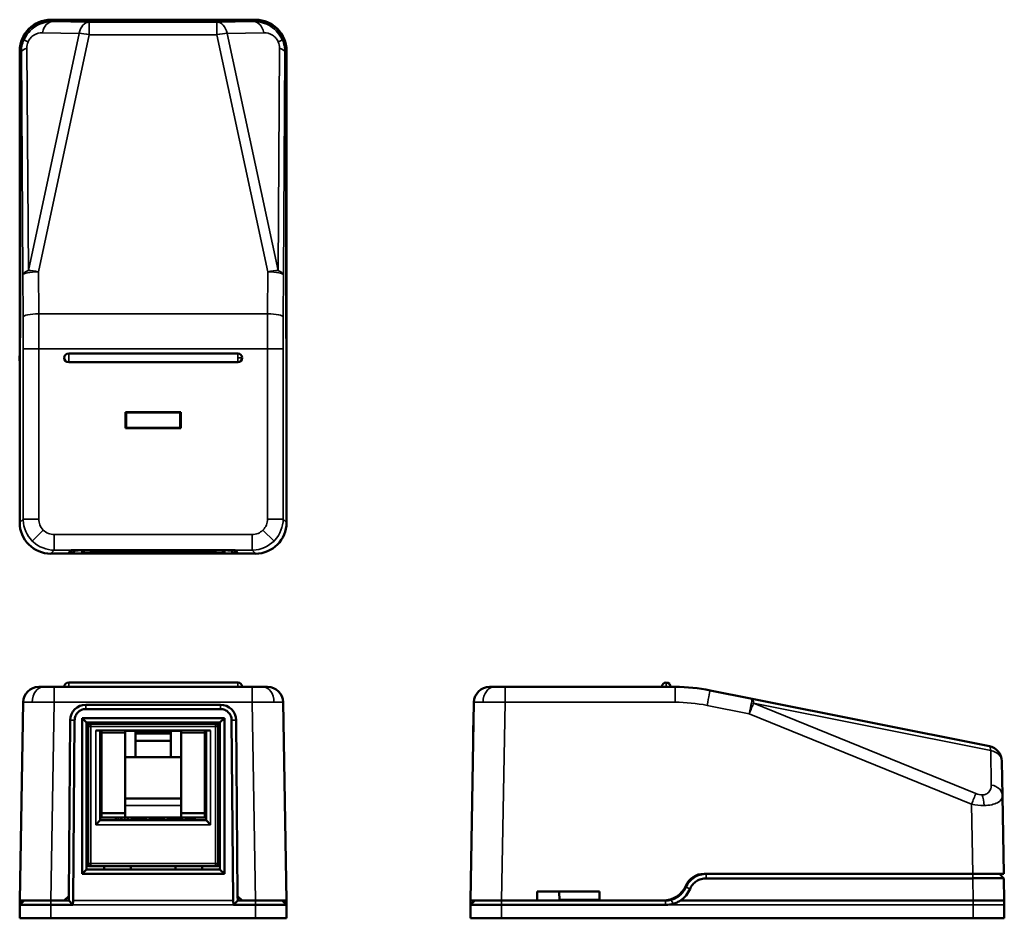
# Model space of a CAD drawing. Units: millimetres. Extents: x 108 to 219, y 84 to 185.
import ezdxf

# ---------------------------------------------------------------- set-up
doc = ezdxf.new("R2010")
doc.units = ezdxf.units.MM
doc.layers.add('MD_可視', color=7, linetype='Continuous', lineweight=50)
doc.layers.add('MD_狭い可視', color=7, linetype='Continuous', lineweight=35)

# ---------------------------------------------------------------- blocks, each defined once
blk = doc.blocks.new('CustomObjectsInViewport-1_0')
at = {"layer": 'MD_可視'}
for p, q in [((111.97, 185.23), (111.96, 185.23)), ((134.97, 185.23), (111.97, 185.23)), ((112.01, 185.19), (134.92, 185.19)), ((112.02, 185.18), (120.22, 185.18)), ((120.22, 185.18), (120.22, 185.09)), ((126.72, 185.09), (126.72, 185.18)), ((126.72, 185.18), (134.91, 185.18)), ((134.97, 185.23), (134.97, 185.23)), ((108.47, 181.73), (108.47, 181.73)), ((108.47, 181.73), (108.47, 148.82)), ((108.51, 151.73), (108.51, 181.69)), ((108.52, 181.68), (108.52, 151.48)), ((138.41, 181.68), (138.41, 151.48)), ((138.42, 181.69), (138.42, 151.73)), ((138.47, 181.73), (138.47, 181.73)), ((138.47, 181.73), (138.47, 148.82)), ((108.47, 147.15), (108.47, 148.06)), ((132.97, 147.73), (113.97, 147.73)), ((138.47, 148.06), (138.47, 147.15)), ((108.47, 147.15), (108.47, 146.9)), ((108.47, 146.9), (108.47, 139.73)), ((113.97, 146.73), (132.97, 146.73)), ((138.47, 147.15), (138.47, 146.9)), ((138.47, 139.73), (138.47, 146.9)), ((120.42, 141.08), (120.37, 141.13)), ((126.57, 141.13), (120.37, 141.13)), ((120.37, 141.13), (120.37, 139.33)), ((126.51, 141.08), (120.42, 141.08)), ((120.42, 141.08), (120.42, 139.38)), ((126.51, 141.08), (126.57, 141.13)), ((126.51, 139.38), (126.51, 141.08)), ((126.57, 139.33), (126.57, 141.13)), ((108.47, 139.73), (108.48, 139.73)), ((108.47, 139.73), (108.47, 132.73)), ((108.48, 139.73), (108.48, 132.73)), ((138.47, 139.73), (138.45, 139.73)), ((138.45, 139.73), (138.45, 132.73)), ((138.47, 139.73), (138.47, 132.73)), ((120.42, 139.38), (120.37, 139.33)), ((120.37, 139.33), (126.57, 139.33)), ((120.42, 139.38), (126.51, 139.38)), ((126.51, 139.38), (126.57, 139.33)), ((108.47, 132.73), (108.47, 128.73)), ((108.48, 132.73), (108.47, 132.73)), ((138.45, 132.73), (138.47, 132.73)), ((138.47, 128.73), (138.47, 132.73)), ((111.96, 125.23), (113.46, 125.23)), ((113.46, 125.23), (113.97, 125.24)), ((113.46, 125.23), (114.45, 125.23)), ((114.14, 125.59), (113.97, 125.24)), ((114.45, 125.23), (114.13, 125.56)), ((114.47, 125.23), (114.45, 125.23)), ((114.64, 125.59), (114.47, 125.23)), ((114.47, 125.23), (132.47, 125.23)), ((115.77, 125.59), (115.47, 125.28)), ((115.47, 125.59), (131.47, 125.59)), ((115.47, 125.28), (115.47, 125.59)), ((131.47, 125.28), (115.47, 125.28)), ((131.04, 125.62), (115.89, 125.62)), ((131.04, 125.61), (115.89, 125.61)), ((130.47, 125.53), (116.47, 125.53)), ((120.66, 125.52), (120.66, 125.53)), ((121.29, 125.52), (121.29, 125.53)), ((121.99, 125.52), (121.99, 125.53)), ((122.49, 125.52), (122.49, 125.53)), ((122.67, 125.52), (122.67, 125.53)), ((123, 125.52), (123, 125.53)), ((123, 125.52), (123.15, 125.52)), ((123.15, 125.52), (123.15, 125.53)), ((123.15, 125.52), (123.41, 125.52)), ((123.41, 125.52), (123.41, 125.53)), ((123.49, 125.52), (123.49, 125.53)), ((124.01, 125.52), (124.01, 125.53)), ((124.49, 125.52), (124.49, 125.53)), ((124.53, 125.52), (124.53, 125.53)), ((125.35, 125.52), (125.35, 125.53)), ((126.28, 125.52), (126.28, 125.53)), ((131.17, 125.59), (131.47, 125.28)), ((131.47, 125.59), (131.47, 125.28)), ((132.47, 125.23), (132.29, 125.59)), ((132.48, 125.23), (132.47, 125.23)), ((132.8, 125.56), (132.48, 125.23)), ((132.48, 125.23), (133.47, 125.23)), ((132.96, 125.24), (132.79, 125.59)), ((132.96, 125.24), (133.47, 125.23)), ((133.47, 125.23), (134.97, 125.23))]:
    blk.add_line(p, q, dxfattribs=at)
at = {"layer": 'MD_可視', "extrusion": (0, 0, -1)}
for centre, radius, start, end in [((-113.97, 147.23), 0.5, 270, 90), ((-132.97, 147.23), 0.5, 90, 180), ((-132.97, 147.23), 0.5, 180, 270), ((-130.47, 125.83), 0.3, 233.8617, 270)]:
    blk.add_arc(centre, radius, start, end, dxfattribs=at)
at = {"layer": 'MD_可視'}
blk.add_arc((116.47, 125.83), 0.3, 233.8617, 270, dxfattribs=at)
at = {"layer": 'MD_可視', "extrusion": (0, 0, -1)}
for centre, major_axis, ratio, start_param, end_param in [((111.97, 181.73), (-2.47, -2.47), 1, 0.78555, 2.356042), ((112.01, 181.69), (-2.48, 2.48), 0.999784, 5.497939, 7.068431), ((112.02, 181.68), (-2.48, 2.48), 0.999695, 5.497939, 7.068431), ((134.91, 181.68), (2.48, 2.48), 0.999695, 5.497939, 7.068431), ((134.92, 181.69), (2.48, 2.48), 0.999784, 5.497939, 7.068431), ((134.97, 181.73), (-2.47, 2.47), 1, 0.78555, 2.356042), ((108.48, 151.48), (0, -2.25), 0.017455, -1.570796, -0.411517), ((138.45, 151.48), (0, -2.25), 0.017455, 0.411517, 1.570796), ((111.97, 128.73), (2.48, 2.48), 0.999695, 2.356347, 3.926839), ((134.96, 128.73), (-2.48, 2.48), 0.999695, 2.356347, 3.926839), ((115.89, 125.59), (1.75, 0), 0.017455, 3.150319, 4.712389), ((131.04, 125.59), (1.75, 0), 0.017455, -1.570796, -0.008727)]:
    blk.add_ellipse(centre, major_axis=major_axis, ratio=ratio, start_param=start_param, end_param=end_param, dxfattribs=at)
at = {"layer": 'MD_可視'}
for centre, major_axis, start_param, end_param in [((123.47, 185.09), (3.25, 0), 3.141593, 4.712389), ((123.47, 185.09), (3.25, 0), -1.570796, 0), ((108.51, 146.9), (0, 2.75), 0.411517, 1.570796), ((138.42, 146.9), (0, 2.75), -1.570796, -0.411517)]:
    blk.add_ellipse(centre, major_axis=major_axis, ratio=0.017455, start_param=start_param, end_param=end_param, dxfattribs=at)
for points, knots in [([(108.49, 149.91), (108.49, 149.98), (108.49, 150.04), (108.5, 150.34), (108.5, 150.48), (108.51, 150.81), (108.51, 150.98), (108.51, 151.35), (108.51, 151.54), (108.51, 151.73)], [-0.2545678, -0.2545678, -0.2545678, -0.2545678, -0.1728117, -0.1728117, -0.1152061, -0.1152061, -0.0576032, -0.0576032, 0, 0, 0, 0]), ([(138.42, 151.73), (138.42, 151.54), (138.42, 151.35), (138.42, 150.98), (138.43, 150.81), (138.43, 150.48), (138.43, 150.34), (138.44, 150.09), (138.44, 149.99), (138.44, 149.91)], [-0.230421, -0.230421, -0.230421, -0.230421, -0.1728176, -0.1728176, -0.1152144, -0.1152144, -0.0576091, -0.0576091, 0, 0, 0, 0]), ([(108.47, 148.82), (108.47, 149.06), (108.47, 149.28), (108.48, 149.65), (108.48, 149.8), (108.49, 149.91)], [-0.1725163, -0.1725163, -0.1725163, -0.1725163, -0.0862785, -0.0862785, 0, 0, 0, 0]), ([(138.44, 149.91), (138.45, 149.8), (138.45, 149.65), (138.46, 149.28), (138.46, 149.06), (138.47, 148.82)], [-0.1726536, -0.1726536, -0.1726536, -0.1726536, -0.086307, -0.086307, -0.0000009, -0.0000009, -0.0000009, -0.0000009]), ([(108.47, 148.06), (108.47, 148.19), (108.47, 148.32), (108.47, 148.58), (108.47, 148.7), (108.47, 148.82)], [0.000001, 0.000001, 0.000001, 0.000001, 0.04244186, 0.04244186, 0.08490211, 0.08490211, 0.08490211, 0.08490211]), ([(138.47, 148.82), (138.47, 148.7), (138.47, 148.58), (138.47, 148.32), (138.47, 148.19), (138.47, 148.06)], [-0.08490205, -0.08490205, -0.08490205, -0.08490205, -0.04244186, -0.04244186, -0.000001, -0.000001, -0.000001, -0.000001]), ([(115.89, 125.61), (115.73, 125.61), (115.57, 125.61), (115.26, 125.61), (115.13, 125.6), (114.9, 125.6), (114.81, 125.6), (114.68, 125.59), (114.64, 125.59), (114.64, 125.59)], [-0.1956438, -0.1956438, -0.1956438, -0.1956438, -0.1464391, -0.1464391, -0.0978262, -0.0978262, -0.0492108, -0.0492108, 0, 0, 0, 0]), ([(120.66, 125.52), (120.66, 125.52), (120.66, 125.52), (120.67, 125.52), (120.7, 125.52), (120.73, 125.52), (120.76, 125.52), (120.78, 125.52), (120.81, 125.52), (120.83, 125.52), (120.86, 125.52), (120.89, 125.52), (120.93, 125.52), (120.96, 125.52), (121, 125.52), (121.04, 125.52), (121.08, 125.52), (121.12, 125.52), (121.16, 125.52), (121.2, 125.52), (121.24, 125.52), (121.27, 125.52), (121.29, 125.52)], [0, 0, 0, 0, 0.088899, 0.17544, 0.261633, 0.34801, 0.390819, 0.432814, 0.473776, 0.514166, 0.554107, 0.594121, 0.63362, 0.673585, 0.71348, 0.75336, 0.792891, 0.833007, 0.873643, 0.914893, 0.95695, 1, 1, 1, 1]), ([(121.29, 125.52), (121.31, 125.52), (121.36, 125.52), (121.43, 125.52), (121.5, 125.52), (121.57, 125.52), (121.63, 125.52), (121.69, 125.52), (121.74, 125.52), (121.79, 125.52), (121.84, 125.52), (121.88, 125.52), (121.91, 125.52), (121.94, 125.52), (121.96, 125.52), (121.98, 125.52), (121.99, 125.52), (121.99, 125.52), (121.99, 125.52)], [0, 0, 0, 0, 0.056157, 0.110133, 0.162537, 0.213912, 0.265146, 0.31651, 0.369179, 0.423123, 0.479276, 0.538691, 0.601978, 0.670125, 0.74365, 0.82281, 0.908261, 1, 1, 1, 1]), ([(122.49, 125.52), (122.51, 125.52), (122.54, 125.52), (122.59, 125.52), (122.63, 125.52), (122.66, 125.52), (122.67, 125.52)], [0, 0, 0, 0, 0.275333, 0.532913, 0.773608, 1, 1, 1, 1]), ([(122.67, 125.52), (122.69, 125.52), (122.73, 125.52), (122.79, 125.52), (122.83, 125.52), (122.87, 125.52), (122.91, 125.52), (122.94, 125.52), (122.96, 125.52), (122.97, 125.52), (122.98, 125.52), (122.99, 125.52), (122.99, 125.52), (123, 125.52), (123, 125.52), (123, 125.52), (123, 125.52), (123, 125.52), (123, 125.52)], [0, 0, 0, 0, 0.094748, 0.179085, 0.254287, 0.32156, 0.3835, 0.441719, 0.499014, 0.5552, 0.586701, 0.62496, 0.669505, 0.721913, 0.780273, 0.846538, 0.919577, 1, 1, 1, 1]), ([(123.41, 125.52), (123.42, 125.52), (123.44, 125.52), (123.46, 125.52), (123.48, 125.52), (123.48, 125.52), (123.49, 125.52)], [0, 0, 0, 0, 0.245708, 0.491046, 0.741711, 1, 1, 1, 1]), ([(123.49, 125.52), (123.51, 125.52), (123.55, 125.52), (123.62, 125.52), (123.68, 125.52), (123.74, 125.52), (123.81, 125.52), (123.87, 125.52), (123.94, 125.52), (123.98, 125.52), (124.01, 125.52)], [0, 0, 0, 0, 0.149631, 0.288282, 0.415682, 0.534026, 0.647897, 0.762563, 0.879642, 1, 1, 1, 1]), ([(124.01, 125.52), (124.03, 125.52), (124.06, 125.52), (124.12, 125.52), (124.16, 125.52), (124.21, 125.52), (124.25, 125.52), (124.29, 125.52), (124.33, 125.52), (124.36, 125.52), (124.39, 125.52), (124.42, 125.52), (124.44, 125.52), (124.46, 125.52), (124.47, 125.52), (124.48, 125.52), (124.48, 125.52), (124.49, 125.52), (124.49, 125.52)], [0, 0, 0, 0, 0.078668, 0.152594, 0.222863, 0.289895, 0.354043, 0.415825, 0.476257, 0.535647, 0.59403, 0.651213, 0.707464, 0.763721, 0.820383, 0.878679, 0.938165, 1, 1, 1, 1]), ([(124.53, 125.52), (124.54, 125.52), (124.55, 125.52), (124.58, 125.52), (124.61, 125.52), (124.65, 125.52), (124.69, 125.52), (124.73, 125.52), (124.78, 125.52), (124.83, 125.52), (124.88, 125.52), (124.94, 125.52), (125, 125.52), (125.06, 125.52), (125.13, 125.52), (125.2, 125.52), (125.27, 125.52), (125.32, 125.52), (125.35, 125.52)], [0, 0, 0, 0, 0.071578, 0.140016, 0.206197, 0.270156, 0.332001, 0.392755, 0.452579, 0.512253, 0.571532, 0.630152, 0.688769, 0.748164, 0.808703, 0.870256, 0.9339, 1, 1, 1, 1]), ([(125.35, 125.52), (125.37, 125.52), (125.43, 125.52), (125.5, 125.52), (125.57, 125.52), (125.64, 125.52), (125.7, 125.52), (125.76, 125.52), (125.82, 125.52), (125.87, 125.52), (125.92, 125.52), (125.96, 125.52), (126, 125.52), (126.04, 125.52), (126.08, 125.52), (126.11, 125.52), (126.14, 125.52), (126.17, 125.52), (126.2, 125.52), (126.22, 125.52), (126.24, 125.52), (126.25, 125.52), (126.26, 125.52), (126.27, 125.52), (126.27, 125.52), (126.28, 125.52), (126.28, 125.52)], [0, 0, 0, 0, 0.049196, 0.096248, 0.141349, 0.184656, 0.226059, 0.266173, 0.30529, 0.343245, 0.380877, 0.418496, 0.456319, 0.494237, 0.533024, 0.572473, 0.613079, 0.654934, 0.697397, 0.739884, 0.782195, 0.825062, 0.867987, 0.911411, 0.955372, 1, 1, 1, 1]), ([(132.29, 125.59), (132.29, 125.59), (132.25, 125.59), (132.13, 125.6), (132.03, 125.6), (131.8, 125.6), (131.67, 125.61), (131.37, 125.61), (131.2, 125.61), (131.04, 125.61)], [-0.1956425, -0.1956425, -0.1956425, -0.1956425, -0.146432, -0.146432, -0.0978169, -0.0978169, -0.0492044, -0.0492044, 0, 0, 0, 0])]:
    blk.add_open_spline(points, degree=3, knots=knots, dxfattribs=at)
at = {"layer": 'MD_狭い可視'}
for p, q in [((111.96, 185.23), (112.01, 185.19)), ((112.01, 185.18), (112.01, 185.19)), ((112.01, 185.02), (112.01, 185.02)), ((112.02, 185.18), (112.17, 185.03)), ((112.17, 185.03), (116.29, 184.96)), ((116.29, 184.96), (130.64, 184.96)), ((116.29, 183.55), (116.29, 184.96)), ((130.64, 184.96), (134.76, 185.03)), ((130.64, 184.96), (130.64, 183.55)), ((134.76, 185.03), (134.91, 185.18)), ((134.92, 185.19), (134.97, 185.23)), ((134.92, 185.18), (134.92, 185.19)), ((134.92, 185.02), (134.92, 185.02)), ((115.15, 183.7), (111.02, 183.77)), ((135.91, 183.77), (131.78, 183.7)), ((109.44, 157.05), (115.15, 183.7)), ((116.29, 183.55), (110.58, 156.9)), ((130.64, 183.55), (116.29, 183.55)), ((136.35, 156.9), (130.64, 183.55)), ((131.78, 183.7), (137.5, 157.05)), ((108.51, 181.69), (108.47, 181.73)), ((108.52, 181.69), (108.51, 181.69)), ((108.65, 181.54), (108.52, 181.68)), ((108.83, 156.56), (108.65, 181.54)), ((108.66, 181.69), (108.66, 181.69)), ((109.26, 182.04), (109.44, 157.05)), ((137.5, 157.05), (137.67, 182.04)), ((138.28, 181.54), (138.1, 156.56)), ((138.27, 181.69), (138.27, 181.69)), ((138.41, 181.68), (138.28, 181.54)), ((138.41, 181.69), (138.42, 181.69)), ((138.47, 181.73), (138.42, 181.69)), ((108.85, 151.83), (108.83, 156.56)), ((110.58, 156.9), (110.6, 152.17)), ((136.33, 152.17), (136.35, 156.9)), ((138.1, 156.56), (138.08, 151.83)), ((108.52, 151.73), (108.51, 151.73)), ((110.6, 152.17), (136.33, 152.17)), ((138.41, 151.73), (138.42, 151.73)), ((108.51, 149.9), (108.49, 149.91)), ((138.42, 149.9), (138.44, 149.91)), ((108.85, 129.12), (108.85, 148.25)), ((108.85, 148.25), (110.6, 148.25)), ((110.6, 148.25), (110.6, 129.12)), ((136.33, 148.25), (110.6, 148.25)), ((113.97, 146.73), (113.97, 147.73)), ((132.97, 147.73), (132.97, 147.23)), ((132.97, 147.23), (132.97, 146.73)), ((132.97, 147.23), (133.47, 147.23)), ((136.33, 129.12), (136.33, 148.25)), ((136.33, 148.25), (138.08, 148.25)), ((138.08, 148.25), (138.08, 129.12)), ((108.47, 147.15), (108.47, 147.15)), ((138.47, 147.15), (138.47, 147.15)), ((108.47, 128.73), (108.85, 129.12)), ((110.6, 129.12), (108.85, 129.12)), ((108.88, 128.73), (108.88, 128.73)), ((138.08, 129.12), (136.33, 129.12)), ((138.05, 128.73), (138.05, 128.73)), ((138.08, 129.12), (138.47, 128.73)), ((111.12, 127.88), (109.88, 126.65)), ((112.35, 127.37), (134.58, 127.37)), ((112.35, 127.37), (112.35, 125.62)), ((134.58, 127.37), (134.58, 125.62)), ((135.81, 127.88), (137.05, 126.65)), ((112.35, 125.62), (111.96, 125.23)), ((111.97, 125.64), (111.97, 125.64)), ((134.58, 125.62), (112.35, 125.62)), ((114.62, 125.61), (114.64, 125.59)), ((115.89, 125.62), (115.89, 125.61)), ((116.47, 125.53), (116.47, 125.59)), ((130.47, 125.53), (130.47, 125.59)), ((131.04, 125.62), (131.04, 125.61)), ((132.31, 125.61), (132.29, 125.59)), ((134.97, 125.23), (134.58, 125.62)), ((134.97, 125.64), (134.97, 125.64))]:
    blk.add_line(p, q, dxfattribs=at)
for centre, major_axis, ratio, start_param, end_param in [((112.17, 183.28), (0.03, 1.75), 0.684821, 0.023952, 1.29752), ((134.76, 183.28), (0.03, -1.75), 0.684821, 1.844073, 3.117641), ((110.55, 182.25), (-1.6, 0.7), 0.008965, 0.022995, 0.777779), ((110.72, 182.08), (0.17, 1.58), 0.915708, 1.239446, 1.696972), ((116.29, 183.21), (1.71, -0.37), 0.191925, 1.6119, 2.345023), ((136.22, 182.08), (-0.17, 1.58), 0.915708, 4.586214, 5.04374), ((110.58, 156.56), (1.71, -0.37), 0.191925, 1.6119, 2.345023), ((110.29, 148.25), (0, -20), 0.015887, 1.570797, 1.768216)]:
    blk.add_ellipse(centre, major_axis=major_axis, ratio=ratio, start_param=start_param, end_param=end_param, dxfattribs=at)
at = {"layer": 'MD_狭い可視', "extrusion": (0, 0, -1)}
for centre, major_axis, ratio, start_param, end_param in [((116.29, 183.21), (-0.03, -1.75), 0.684821, 1.844073, 3.117641), ((130.64, 183.21), (-0.03, 1.75), 0.684821, 0.023952, 1.29752), ((111.48, 181.67), (0.52, 3.1), 0.898503, 4.522762, 4.985295), ((130.64, 183.21), (-1.71, -0.37), 0.191925, 1.6119, 2.345023), ((136.38, 182.25), (1.6, 0.7), 0.008965, 0.022995, 0.777779), ((135.45, 181.67), (0.52, -3.1), 0.898503, -1.843702, -1.381169), ((110.4, 181.54), (-1.75, -0.01), 0.376667, 0.018841, 0.859411), ((136.53, 181.54), (-1.75, 0.01), 0.376667, 2.282182, 3.122752), ((110.58, 156.56), (-1.75, -0.01), 0.376667, 0.018841, 0.859411), ((110.58, 156.56), (-1.75, -0.01), 0.196115, 0.017799, 1.571481), ((136.35, 156.56), (-1.71, -0.37), 0.191925, 1.6119, 2.345023), ((136.35, 156.56), (-1.75, 0.01), 0.196115, 1.570112, 3.123794), ((136.35, 156.56), (-1.75, 0.01), 0.376667, 2.282182, 3.122752), ((110.6, 151.83), (-1.75, -0.01), 0.196115, 0.017799, 1.571481), ((108.61, 148.68), (-0.01, 15.91), 0.015246, 1.371583, 1.597873), ((136.57, 148.72), (0.01, 17.43), 0.013912, 4.685313, 4.911603), ((136.33, 151.83), (-1.75, 0.01), 0.196115, 1.570112, 3.123794), ((138.32, 148.68), (0.01, 15.91), 0.015246, 4.685312, 4.911602)]:
    blk.add_ellipse(centre, major_axis=major_axis, ratio=ratio, start_param=start_param, end_param=end_param, dxfattribs=at)
at = {"layer": 'MD_狭い可視'}
for points, knots in [([(108.95, 182.95), (109.08, 183.25), (109.26, 183.54), (109.48, 183.81), (109.7, 184.06), (109.96, 184.29), (110.24, 184.47), (110.83, 184.85), (111.53, 185.03), (112.17, 185.03)], [0, 0, 0, 0, 0.295115, 0.295115, 0.295115, 0.578376, 0.578376, 0.578376, 1.157026, 1.157026, 1.157026, 1.157026]), ([(134.76, 185.03), (135.4, 185.03), (136.1, 184.85), (136.69, 184.47), (136.97, 184.29), (137.23, 184.06), (137.45, 183.81), (137.67, 183.54), (137.85, 183.25), (137.98, 182.95)], [5.126159, 5.126159, 5.126159, 5.126159, 5.704809, 5.704809, 5.704809, 5.98807, 5.98807, 5.98807, 6.283185, 6.283185, 6.283185, 6.283185]), ([(111.02, 183.77), (110.7, 183.77), (110.35, 183.68), (110.05, 183.5), (109.91, 183.41), (109.78, 183.29), (109.67, 183.17), (109.56, 183.04), (109.47, 182.89), (109.4, 182.74)], [5.126159, 5.126159, 5.126159, 5.126159, 5.704859, 5.704859, 5.704859, 5.98809, 5.98809, 5.98809, 6.283185, 6.283185, 6.283185, 6.283185]), ([(137.53, 182.74), (137.46, 182.89), (137.37, 183.04), (137.26, 183.17), (137.15, 183.29), (137.02, 183.41), (136.88, 183.5), (136.58, 183.68), (136.23, 183.77), (135.91, 183.77)], [0, 0, 0, 0, 0.295095, 0.295095, 0.295095, 0.578327, 0.578327, 0.578327, 1.157026, 1.157026, 1.157026, 1.157026]), ([(109.88, 126.65), (109.28, 127.24), (108.89, 128.13), (108.86, 128.98), (108.86, 129.03), (108.85, 129.07), (108.85, 129.12)], [0, 0, 0, 0, 0.7435363, 0.7435363, 0.7435363, 0.7852459, 0.7852459, 0.7852459, 0.7852459]), ([(110.6, 129.12), (110.6, 128.89), (110.65, 128.66), (110.82, 128.24), (110.95, 128.05), (111.12, 127.88)], [5.4979394, 5.4979394, 5.4979394, 5.4979394, 5.8905624, 5.8905624, 6.2831853, 6.2831853, 6.2831853, 6.2831853]), ([(135.81, 127.88), (135.98, 128.05), (136.11, 128.24), (136.28, 128.66), (136.33, 128.89), (136.33, 129.12)], [0, 0, 0, 0, 0.3926229, 0.3926229, 0.7852459, 0.7852459, 0.7852459, 0.7852459]), ([(138.08, 129.12), (138.08, 128.28), (137.73, 127.38), (137.15, 126.75), (137.12, 126.71), (137.08, 126.68), (137.05, 126.65)], [5.4979394, 5.4979394, 5.4979394, 5.4979394, 6.2414757, 6.2414757, 6.2414757, 6.2831853, 6.2831853, 6.2831853, 6.2831853]), ([(111.12, 127.88), (111.28, 127.72), (111.47, 127.59), (111.9, 127.42), (112.12, 127.37), (112.35, 127.37)], [0, 0, 0, 0, 0.3926229, 0.3926229, 0.7852459, 0.7852459, 0.7852459, 0.7852459]), ([(134.58, 127.37), (134.81, 127.37), (135.04, 127.42), (135.46, 127.59), (135.65, 127.72), (135.81, 127.88)], [5.4979394, 5.4979394, 5.4979394, 5.4979394, 5.8905624, 5.8905624, 6.2831853, 6.2831853, 6.2831853, 6.2831853]), ([(112.35, 125.62), (111.51, 125.62), (110.61, 125.97), (109.98, 126.55), (109.95, 126.58), (109.91, 126.61), (109.88, 126.65)], [5.4979394, 5.4979394, 5.4979394, 5.4979394, 6.2414757, 6.2414757, 6.2414757, 6.2831853, 6.2831853, 6.2831853, 6.2831853]), ([(137.05, 126.65), (136.45, 126.05), (135.57, 125.66), (134.72, 125.62), (134.67, 125.62), (134.62, 125.62), (134.58, 125.62)], [0, 0, 0, 0, 0.7435363, 0.7435363, 0.7435363, 0.7852459, 0.7852459, 0.7852459, 0.7852459])]:
    blk.add_open_spline(points, degree=3, knots=knots, dxfattribs=at)
for points in [[(108.47, 148.05), (108.47, 148.05), (108.47, 148.06), (108.47, 148.06)], [(138.46, 148.05), (138.46, 148.05), (138.46, 148.06), (138.47, 148.06)]]:
    blk.add_open_spline(points, degree=3, dxfattribs=at)
blk = doc.blocks.new('CustomObjectsInViewport-1_1')
at = {"layer": 'MD_可視', "extrusion": (0, 1, 0)}
for p, q in [((163.02, 110.25), (182.15, 110.25)), ((186.07, 109.86), (190.8, 108.92)), ((159.13, 86.25), (159.52, 108.53)), ((190.8, 108.92), (217.45, 103.59)), ((159.43, 103.44), (159.43, 105.81)), ((218.86, 101.9), (218.93, 98.03)), ((218.93, 98.03), (219.08, 89.25)), ((215.58, 89.25), (185.38, 89.25)), ((215.59, 88.74), (185.63, 88.74)), ((215.58, 89.25), (219.08, 89.25)), ((218.58, 89.25), (219.09, 88.74)), ((219.09, 88.74), (219.13, 86.25)), ((173.63, 87.25), (166.63, 87.25)), ((166.63, 87.25), (166.63, 86.25)), ((169.11, 87.25), (169.13, 86.25)), ((173.63, 86.25), (173.63, 87.25)), ((159.13, 86.25), (162.63, 86.25)), ((159.63, 86.25), (159.13, 85.75)), ((159.13, 85.75), (159.13, 86.25)), ((159.13, 85.75), (162.63, 85.75)), ((159.13, 84.25), (159.13, 85.75)), ((162.63, 86.25), (166.63, 86.25)), ((181.05, 85.75), (162.63, 85.75)), ((166.63, 86.25), (173.63, 86.25)), ((173.63, 86.31), (169.13, 86.31)), ((171.18, 86.31), (171.11, 86.25)), ((173.63, 86.25), (180.8, 86.25)), ((180.8, 86.25), (181.05, 86.25)), ((215.63, 86.25), (182.72, 86.25)), ((215.63, 86.25), (215.63, 86.25)), ((219.13, 86.25), (219.13, 85.75)), ((219.13, 85.75), (219.13, 84.25)), ((159.13, 84.25), (162.63, 84.25)), ((162.63, 84.25), (215.63, 84.25)), ((215.63, 84.25), (219.13, 84.25))]:
    blk.add_line(p, q, dxfattribs=at)
at = {"layer": 'MD_可視', "extrusion": (-1e-16, 0, -1)}
for centre, radius, start, end in [((-181.13, 110.25), 0.5, 0, 90), ((-181.13, 110.25), 0.5, 90, 180), ((-161.27, 108.5), 1.75, 1, 90), ((-217.11, 101.87), 1.75, 101.3099, 179), ((-181.05, 88.75), 3, 252.4219, 270)]:
    blk.add_arc(centre, radius, start, end, dxfattribs=at)
at = {"layer": 'MD_可視'}
for centre, radius, start, end in [((159.73, 105.81), 0.3, 148.4889, 180), ((181.05, 88.75), 2.5, 270, 283.4578)]:
    blk.add_arc(centre, radius, start, end, dxfattribs=at)
at = {"layer": 'MD_可視', "extrusion": (-1e-16, 0, -1)}
for centre, major_axis, ratio, start_param, end_param in [((182.62, 95.02), (17.37, -1.72), 0.87142, 4.599244, 4.825534), ((185.38, 87), (-2.25, 0), 1, 0.411517, 1.570796)]:
    blk.add_ellipse(centre, major_axis=major_axis, ratio=ratio, start_param=start_param, end_param=end_param, dxfattribs=at)
at = {"layer": 'MD_可視'}
for centre, major_axis, ratio, start_param, end_param in [((215.59, 88.74), (-3.5, -0.01), 0.002529, 3.14163, 4.712122), ((180.8, 89), (2.75, 0), 1, -1.570796, -0.411517), ((215.63, 86.22), (3.5, 0.03), 0.008726, 0.000076, 1.570568)]:
    blk.add_ellipse(centre, major_axis=major_axis, ratio=ratio, start_param=start_param, end_param=end_param, dxfattribs=at)
for points, knots in [([(161.27, 110.25), (161.27, 110.25), (161.31, 110.25), (161.49, 110.25), (161.62, 110.25), (161.78, 110.25)], [5.4979394, 5.4979394, 5.4979394, 5.4979394, 5.8905624, 5.8905624, 6.2831853, 6.2831853, 6.2831853, 6.2831853]), ([(161.78, 110.25), (161.94, 110.25), (162.14, 110.25), (162.56, 110.25), (162.79, 110.25), (163.02, 110.25)], [0, 0, 0, 0, 0.3926229, 0.3926229, 0.7852459, 0.7852459, 0.7852459, 0.7852459]), ([(183.34, 87.75), (183.44, 87.97), (183.56, 88.18), (183.88, 88.55), (184.06, 88.71), (184.46, 88.97), (184.68, 89.08), (185.15, 89.21), (185.39, 89.25), (185.63, 89.25)], [-0.2903379, -0.2903379, -0.2903379, -0.2903379, -0.2177509, -0.2177509, -0.1451661, -0.1451661, -0.0725826, -0.0725826, 0, 0, 0, 0]), ([(185.63, 88.74), (185.44, 88.74), (185.25, 88.72), (184.88, 88.61), (184.7, 88.52), (184.38, 88.31), (184.24, 88.19), (183.99, 87.89), (183.89, 87.73), (183.81, 87.55)], [-0.230421, -0.230421, -0.230421, -0.230421, -0.1728176, -0.1728176, -0.1152144, -0.1152144, -0.0576091, -0.0576091, 0, 0, 0, 0]), ([(181.63, 86.32), (181.82, 86.36), (182, 86.43), (182.34, 86.6), (182.51, 86.71), (182.8, 86.96), (182.93, 87.1), (183.16, 87.41), (183.26, 87.57), (183.34, 87.75)], [0.000001, 0.000001, 0.000001, 0.000001, 0.0578436, 0.0578436, 0.1156891, 0.1156891, 0.1735321, 0.1735321, 0.2313767, 0.2313767, 0.2313767, 0.2313767]), ([(183.81, 87.55), (183.7, 87.29), (183.54, 87.04), (183.17, 86.6), (182.96, 86.41), (182.72, 86.25)], [-0.1726536, -0.1726536, -0.1726536, -0.1726536, -0.086307, -0.086307, -0.0000009, -0.0000009, -0.0000009, -0.0000009]), ([(182.72, 86.25), (182.6, 86.17), (182.48, 86.1), (182.22, 85.98), (182.09, 85.93), (181.95, 85.89)], [-0.08490205, -0.08490205, -0.08490205, -0.08490205, -0.04244186, -0.04244186, -0.000001, -0.000001, -0.000001, -0.000001])]:
    blk.add_open_spline(points, degree=3, knots=knots, dxfattribs=at)
at = {"layer": 'MD_狭い可視', "extrusion": (0, 1, 0)}
for p, q in [((181.13, 110.75), (181.13, 110.25)), ((163.02, 108.53), (163.02, 110.25)), ((182.15, 110.25), (182.15, 108.53)), ((163.02, 108.53), (162.63, 86.25)), ((182.15, 108.53), (163.02, 108.53)), ((190.46, 107.23), (185.73, 108.18)), ((190.95, 108.43), (215.93, 98.27)), ((217.6, 103.1), (190.95, 108.43)), ((215.44, 97.07), (190.46, 107.23)), ((159.43, 105.81), (159.47, 105.81)), ((217.67, 99.22), (217.6, 103.1)), ((215.58, 89.25), (215.44, 97.07)), ((185.63, 89.25), (185.63, 88.74)), ((215.59, 89.25), (215.59, 88.74)), ((215.63, 86.25), (215.59, 88.74)), ((183.34, 87.75), (183.81, 87.55)), ((162.63, 86.25), (162.63, 85.75)), ((162.63, 85.75), (162.63, 84.25)), ((181.05, 86.25), (181.05, 85.75)), ((215.63, 85.75), (181.05, 85.75)), ((215.63, 85.75), (215.63, 86.25)), ((215.63, 84.25), (215.63, 85.75)), ((219.13, 85.75), (215.63, 85.75))]:
    blk.add_line(p, q, dxfattribs=at)
at = {"layer": 'MD_狭い可視', "extrusion": (-1e-16, 0, -1)}
for centre, major_axis, ratio, start_param, end_param in [((161.78, 108.5), (0, 1.75), 0.707107, -1.546116, 0), ((182.58, 94.63), (15.85, -1.57), 0.871421, 4.599244, 4.825534), ((190.46, 107.2), (0.34, 1.72), 0.205634, 0, 0.733123), ((217.11, 101.87), (0.34, 1.72), 0.205634, 0, 0.733123), ((217.18, 98), (-1.75, -0.03), 0.728614, 1.868025, 3.141593)]:
    blk.add_ellipse(centre, major_axis=major_axis, ratio=ratio, start_param=start_param, end_param=end_param, dxfattribs=at)
at = {"layer": 'MD_狭い可視'}
for centre, major_axis, ratio, start_param, end_param in [((185.73, 108.15), (0.34, 1.72), 0.003423, 0, 1.553682), ((190.46, 107.2), (0.34, 1.72), 0.003423, 0, 1.553682), ((190.46, 107.2), (0.66, 1.62), 0.006575, 0.714059, 1.554629), ((217.11, 101.87), (1.75, 0.03), 0.728614, 0, 1.273568), ((215.44, 97.04), (0.66, 1.62), 0.006575, 0.714059, 1.554629), ((215.98, 99.61), (1.39, -1.19), 0.644499, 5.189961, 5.647487), ((216.15, 96.89), (-0.02, 1.75), 0.402003, -1.551738, -0.796954)]:
    blk.add_ellipse(centre, major_axis=major_axis, ratio=ratio, start_param=start_param, end_param=end_param, dxfattribs=at)
at = {"layer": 'MD_狭い可視', "extrusion": (0, 0, -1)}
blk.add_ellipse((215.56, 98.36), major_axis=(-3.12, 0.67), ratio=0.403303, start_param=-2.081008, end_param=-1.618475, dxfattribs=at)
at = {"layer": 'MD_狭い可視'}
for points, knots in [([(160.54, 108.54), (159.95, 108.54), (159.56, 108.54), (159.52, 108.53), (159.52, 108.53), (159.52, 108.53), (159.52, 108.53)], [0, 0, 0, 0, 0.7435363, 0.7435363, 0.7435363, 0.7852459, 0.7852459, 0.7852459, 0.7852459]), ([(163.02, 108.53), (162.17, 108.54), (161.27, 108.54), (160.65, 108.54), (160.61, 108.54), (160.58, 108.54), (160.54, 108.54)], [5.4979394, 5.4979394, 5.4979394, 5.4979394, 6.2414757, 6.2414757, 6.2414757, 6.2831853, 6.2831853, 6.2831853, 6.2831853]), ([(216.64, 98.12), (216.79, 98.12), (216.93, 98.15), (217.07, 98.2), (217.19, 98.25), (217.3, 98.33), (217.4, 98.43), (217.58, 98.63), (217.67, 98.92), (217.67, 99.22)], [0, 0, 0, 0, 0.295095, 0.295095, 0.295095, 0.578327, 0.578327, 0.578327, 1.157026, 1.157026, 1.157026, 1.157026]), ([(218.93, 98.03), (218.93, 97.73), (218.75, 97.44), (218.37, 97.24), (218.19, 97.14), (217.96, 97.07), (217.71, 97.02), (217.44, 96.96), (217.15, 96.94), (216.85, 96.93)], [5.126159, 5.126159, 5.126159, 5.126159, 5.704809, 5.704809, 5.704809, 5.98807, 5.98807, 5.98807, 6.283185, 6.283185, 6.283185, 6.283185]), ([(181.63, 86.32), (181.74, 86.18), (181.84, 86.04), (181.94, 85.9), (181.95, 85.9), (181.95, 85.89), (181.95, 85.89)], [0.0000014, 0.0000014, 0.0000014, 0.0000014, 0.9708618, 0.9708618, 0.9708618, 1, 1, 1, 1])]:
    blk.add_open_spline(points, degree=3, knots=knots, dxfattribs=at)

msp = doc.modelspace()

# ---------------------------------------------------------------- linework, layer by layer
at = {"layer": 'MD_可視', "extrusion": (0, 1, 0)}
for p, q in [((113.97, 110.75), (132.97, 110.75)), ((112.35, 110.25), (134.58, 110.25)), ((108.47, 86.25), (108.85, 108.53)), ((138.08, 108.53), (138.47, 86.25)), ((131.04, 108.25), (115.89, 108.25)), ((131.04, 107.76), (115.89, 107.76)), ((114.14, 106.52), (113.97, 86.75)), ((114.64, 106.52), (114.47, 86.25)), ((115.47, 106.74), (115.97, 106.24)), ((115.47, 106.74), (131.47, 106.74)), ((115.47, 89.25), (115.47, 106.74)), ((131.47, 106.74), (130.97, 106.24)), ((131.47, 106.74), (131.47, 89.25)), ((132.47, 86.25), (132.29, 106.52)), ((132.96, 86.75), (132.79, 106.52)), ((115.97, 106.24), (115.97, 89.74)), ((130.97, 106.24), (115.97, 106.24)), ((115.97, 106.14), (130.97, 106.14)), ((115.97, 106.1), (116.39, 106.1)), ((115.97, 106.08), (116.33, 106.08)), ((116.17, 90.41), (116.17, 105.81)), ((116.47, 106.11), (130.47, 106.11)), ((129.92, 105.36), (117.02, 105.36)), ((117.52, 105.36), (117.52, 95.26)), ((117.67, 105.36), (117.67, 105.11)), ((117.97, 106.11), (117.97, 106.14)), ((120.32, 105.36), (120.32, 105.11)), ((121.47, 105.32), (120.32, 105.32)), ((120.97, 106.11), (120.97, 106.14)), ((121.47, 102.36), (121.47, 105.32)), ((125.47, 102.36), (125.47, 105.32)), ((126.62, 105.32), (125.47, 105.32)), ((125.97, 106.14), (125.97, 106.11)), ((126.62, 105.36), (126.62, 105.11)), ((128.97, 106.11), (128.97, 106.14)), ((129.27, 105.36), (129.27, 105.11)), ((129.42, 95.26), (129.42, 105.36)), ((130.54, 106.1), (130.97, 106.1)), ((130.6, 106.08), (130.97, 106.08)), ((130.77, 105.81), (130.77, 90.41)), ((130.97, 89.74), (130.97, 106.24)), ((117.67, 105.11), (117.52, 105.11)), ((117.67, 105.01), (117.52, 105.01)), ((117.67, 96.06), (117.67, 105.11)), ((120.32, 96.06), (120.32, 105.11)), ((125.47, 105.11), (121.47, 105.11)), ((125.47, 105.01), (121.47, 105.01)), ((125.47, 104.21), (121.47, 104.21)), ((122.87, 105.11), (122.87, 105.01)), ((124.07, 105.01), (124.07, 105.11)), ((126.62, 96.06), (126.62, 105.11)), ((129.27, 96.06), (129.27, 105.11)), ((129.42, 105.11), (129.27, 105.11)), ((129.42, 105.01), (129.27, 105.01)), ((117.67, 102.01), (117.52, 102.01)), ((121.47, 102.36), (120.32, 102.36)), ((125.47, 102.36), (121.47, 102.36)), ((126.62, 102.36), (125.47, 102.36)), ((129.42, 102.01), (129.27, 102.01)), ((117.67, 101.01), (117.52, 101.01)), ((129.42, 101.01), (129.27, 101.01)), ((126.62, 97.71), (120.32, 97.71)), ((117.52, 95.26), (117.02, 94.76)), ((117.52, 95.26), (129.42, 95.26)), ((117.67, 95.56), (117.67, 96.06)), ((117.67, 96.06), (120.32, 96.06)), ((117.67, 95.56), (120.32, 95.56)), ((119.27, 95.26), (119.27, 95.56)), ((119.85, 95.56), (119.85, 95.26)), ((119.9, 95.56), (119.9, 95.26)), ((120.32, 95.56), (120.32, 96.06)), ((126.62, 95.56), (120.32, 95.56)), ((120.62, 95.56), (120.62, 95.36)), ((120.62, 95.28), (120.62, 95.56)), ((120.62, 95.36), (120.62, 95.26)), ((120.62, 95.26), (120.62, 95.28)), ((121.06, 95.28), (120.62, 95.28)), ((121.06, 95.28), (121.06, 95.56)), ((121.06, 95.26), (121.06, 95.28)), ((121.63, 95.44), (121.63, 95.56)), ((121.63, 95.44), (121.63, 95.26)), ((122.07, 95.44), (122.07, 95.56)), ((122.07, 95.44), (122.07, 95.26)), ((122.65, 95.28), (122.65, 95.56)), ((122.65, 95.26), (122.65, 95.28)), ((123.09, 95.28), (122.65, 95.28)), ((123.09, 95.28), (123.09, 95.56)), ((123.09, 95.26), (123.09, 95.28)), ((123.66, 95.44), (123.66, 95.56)), ((123.66, 95.44), (123.66, 95.26)), ((124.1, 95.44), (124.1, 95.56)), ((124.1, 95.44), (124.1, 95.26)), ((124.68, 95.28), (124.68, 95.56)), ((124.68, 95.26), (124.68, 95.28)), ((125.12, 95.28), (124.68, 95.28)), ((125.12, 95.28), (125.12, 95.56)), ((125.12, 95.26), (125.12, 95.28)), ((125.69, 95.44), (125.69, 95.56)), ((125.69, 95.44), (125.69, 95.26)), ((126.13, 95.44), (126.13, 95.56)), ((126.13, 95.44), (126.13, 95.26)), ((126.62, 96.06), (129.27, 96.06)), ((126.62, 95.56), (126.62, 96.06)), ((126.62, 95.56), (129.27, 95.56)), ((126.71, 95.28), (126.71, 95.56)), ((127.15, 95.28), (126.71, 95.28)), ((126.71, 95.26), (126.71, 95.28)), ((127.15, 95.28), (127.15, 95.56)), ((127.15, 95.26), (127.15, 95.28)), ((127.67, 95.56), (127.67, 95.26)), ((127.72, 95.44), (127.72, 95.56)), ((127.72, 95.44), (127.72, 95.26)), ((128.16, 95.44), (128.16, 95.56)), ((128.16, 95.44), (128.16, 95.26)), ((129.27, 95.56), (129.27, 96.06)), ((129.42, 95.26), (129.92, 94.76)), ((130.85, 94.01), (130.77, 93.92)), ((130.77, 94.01), (130.85, 94.01)), ((130.85, 94.01), (130.85, 90.81)), ((130.85, 90.81), (130.77, 90.89)), ((130.85, 90.81), (130.77, 90.81)), ((115.97, 89.74), (115.47, 89.25)), ((115.97, 89.75), (130.97, 89.75)), ((116.37, 90.11), (116.47, 90.11)), ((130.47, 90.11), (116.47, 90.11)), ((117.97, 90.11), (117.97, 89.75)), ((120.97, 90.11), (120.97, 89.75)), ((125.97, 90.11), (125.97, 89.75)), ((128.97, 90.11), (128.97, 89.75)), ((130.47, 90.11), (130.57, 90.11)), ((130.97, 89.74), (131.47, 89.25)), ((131.47, 89.25), (115.47, 89.25)), ((113.46, 86.25), (113.97, 86.75)), ((113.97, 86.25), (113.97, 86.75)), ((132.96, 86.75), (133.47, 86.25)), ((132.96, 86.75), (132.97, 86.25)), ((108.97, 86.25), (108.47, 85.75)), ((108.47, 86.25), (111.96, 86.25)), ((108.47, 85.75), (108.47, 85.89)), ((108.47, 84.25), (108.47, 85.75)), ((108.47, 85.75), (111.97, 85.75)), ((111.96, 86.25), (113.46, 86.25)), ((111.97, 85.75), (114.45, 85.75)), ((113.46, 86.25), (113.97, 86.25)), ((114.45, 85.75), (113.97, 86.25)), ((114.47, 86.25), (114.45, 85.75)), ((132.48, 85.75), (132.47, 86.25)), ((132.97, 86.25), (132.48, 85.75)), ((132.48, 85.75), (134.97, 85.75)), ((132.97, 86.25), (133.47, 86.25)), ((133.47, 86.25), (134.97, 86.25)), ((134.97, 86.25), (138.47, 86.25)), ((134.97, 85.75), (138.47, 85.75)), ((137.97, 86.25), (138.47, 85.75)), ((138.47, 85.89), (138.47, 85.75)), ((138.47, 85.75), (138.47, 84.25)), ((108.47, 84.25), (111.97, 84.25)), ((134.97, 84.25), (111.97, 84.25)), ((134.97, 84.25), (138.47, 84.25))]:
    msp.add_line(p, q, dxfattribs=at)
at = {"layer": 'MD_可視', "extrusion": (1e-16, 0, -1)}
for centre, radius, start, end in [((-113.97, 110.25), 0.5, 0, 90), ((-110.6, 108.5), 1.75, 1, 90), ((-136.33, 108.5), 1.75, 90, 179), ((-116.37, 105.61), 0.5, 36.8699, 69.0312), ((-130.57, 105.61), 0.5, 110.9688, 143.1301), ((-117.82, 104.66), 0.3, 300, 360), ((-129.12, 104.66), 0.3, 180, 240), ((-117.82, 102.76), 0.3, 0, 60), ((-129.12, 102.76), 0.3, 120, 180), ((-116.37, 90.61), 0.5, 270, 323.1301), ((-130.57, 90.61), 0.5, 216.8699, 270)]:
    msp.add_arc(centre, radius, start, end, dxfattribs=at)
at = {"layer": 'MD_可視'}
for centre, radius, start, end in [((132.97, 110.25), 0.5, 0, 90), ((116.47, 105.81), 0.3, 90, 180), ((130.47, 105.81), 0.3, 0, 90), ((119.91, 95.41), 0.4, 157.9754, 202.024), ((119.91, 95.41), 0.4, 337.976, 22.0246), ((116.47, 90.41), 0.3, 180, 270), ((130.47, 90.41), 0.3, 270, 0)]:
    msp.add_arc(centre, radius, start, end, dxfattribs=at)
at = {"layer": 'MD_可視', "extrusion": (1e-16, 0, -1)}
for centre, start_param, end_param in [((115.89, 106.5), 4.721116, 6.283185), ((131.04, 106.5), 0, 1.56207)]:
    msp.add_ellipse(centre, major_axis=(0, 1.75), ratio=1, start_param=start_param, end_param=end_param, dxfattribs=at)
at = {"layer": 'MD_可視'}
for points, knots in [([(110.6, 110.25), (110.6, 110.25), (110.65, 110.25), (110.82, 110.25), (110.95, 110.25), (111.12, 110.25)], [5.4979394, 5.4979394, 5.4979394, 5.4979394, 5.8905624, 5.8905624, 6.2831853, 6.2831853, 6.2831853, 6.2831853]), ([(111.12, 110.25), (111.28, 110.25), (111.47, 110.25), (111.9, 110.25), (112.12, 110.25), (112.35, 110.25)], [0, 0, 0, 0, 0.3926229, 0.3926229, 0.7852459, 0.7852459, 0.7852459, 0.7852459]), ([(134.58, 110.25), (134.81, 110.25), (135.04, 110.25), (135.46, 110.25), (135.65, 110.25), (135.81, 110.25)], [5.4979394, 5.4979394, 5.4979394, 5.4979394, 5.8905624, 5.8905624, 6.2831853, 6.2831853, 6.2831853, 6.2831853]), ([(135.81, 110.25), (135.98, 110.25), (136.11, 110.25), (136.28, 110.25), (136.33, 110.25), (136.33, 110.25)], [0, 0, 0, 0, 0.3926229, 0.3926229, 0.7852459, 0.7852459, 0.7852459, 0.7852459]), ([(115.89, 107.76), (115.73, 107.76), (115.57, 107.73), (115.26, 107.6), (115.13, 107.51), (114.9, 107.28), (114.81, 107.15), (114.68, 106.85), (114.64, 106.68), (114.64, 106.52)], [-0.1956438, -0.1956438, -0.1956438, -0.1956438, -0.1464391, -0.1464391, -0.0978262, -0.0978262, -0.0492108, -0.0492108, 0, 0, 0, 0]), ([(132.29, 106.52), (132.29, 106.68), (132.25, 106.85), (132.13, 107.15), (132.03, 107.28), (131.8, 107.51), (131.67, 107.6), (131.37, 107.73), (131.2, 107.76), (131.04, 107.76)], [-0.1956425, -0.1956425, -0.1956425, -0.1956425, -0.146432, -0.146432, -0.0978169, -0.0978169, -0.0492044, -0.0492044, 0, 0, 0, 0]), ([(108.47, 85.89), (108.47, 85.93), (108.47, 85.98), (108.47, 86.1), (108.47, 86.17), (108.47, 86.25)], [0.000001, 0.000001, 0.000001, 0.000001, 0.04244186, 0.04244186, 0.08490211, 0.08490211, 0.08490211, 0.08490211]), ([(138.47, 86.25), (138.47, 86.17), (138.47, 86.1), (138.47, 85.98), (138.47, 85.93), (138.47, 85.89)], [-0.08490205, -0.08490205, -0.08490205, -0.08490205, -0.04244186, -0.04244186, -0.000001, -0.000001, -0.000001, -0.000001])]:
    msp.add_open_spline(points, degree=3, knots=knots, dxfattribs=at)
at = {"layer": 'MD_狭い可視', "extrusion": (0, 1, 0)}
for p, q in [((113.97, 110.25), (113.97, 110.75)), ((132.97, 110.75), (132.97, 110.25)), ((112.35, 110.25), (112.35, 108.53)), ((134.58, 110.25), (134.58, 108.53)), ((112.35, 108.53), (111.96, 86.25)), ((134.58, 108.53), (112.35, 108.53)), ((134.97, 86.25), (134.58, 108.53)), ((115.89, 108.25), (115.89, 107.76)), ((131.04, 108.25), (131.04, 107.76)), ((114.14, 106.52), (114.64, 106.52)), ((132.79, 106.52), (132.29, 106.52)), ((130.97, 106.22), (115.97, 106.22)), ((115.97, 105.61), (116.17, 105.61)), ((116.47, 105.81), (116.17, 105.81)), ((116.47, 105.81), (116.47, 106.11)), ((116.47, 105.81), (116.47, 90.41)), ((130.47, 105.81), (116.47, 105.81)), ((117.02, 94.76), (117.02, 105.36)), ((129.92, 105.36), (129.92, 94.76)), ((130.47, 105.81), (130.47, 106.11)), ((130.47, 105.81), (130.77, 105.81)), ((130.47, 90.41), (130.47, 105.81)), ((130.77, 105.61), (130.97, 105.61)), ((117.67, 105.11), (120.32, 105.11)), ((126.62, 105.11), (129.27, 105.11)), ((117.67, 103.71), (117.52, 103.71)), ((129.42, 103.71), (129.27, 103.71)), ((117.52, 101.51), (117.67, 101.51)), ((129.27, 101.51), (129.42, 101.51)), ((126.62, 96.91), (120.32, 96.91)), ((120.62, 95.37), (120.62, 95.36)), ((121.63, 95.42), (121.06, 95.42)), ((121.63, 95.31), (121.06, 95.31)), ((122.07, 95.44), (121.63, 95.44)), ((122.65, 95.42), (122.07, 95.42)), ((122.65, 95.31), (122.07, 95.31)), ((123.66, 95.42), (123.09, 95.42)), ((123.66, 95.31), (123.09, 95.31)), ((124.1, 95.44), (123.66, 95.44)), ((124.68, 95.42), (124.1, 95.42)), ((124.68, 95.31), (124.1, 95.31)), ((125.69, 95.42), (125.12, 95.42)), ((125.69, 95.31), (125.12, 95.31)), ((126.13, 95.44), (125.69, 95.44)), ((126.71, 95.42), (126.13, 95.42)), ((126.71, 95.31), (126.13, 95.31)), ((127.67, 95.42), (127.15, 95.42)), ((127.67, 95.31), (127.15, 95.31)), ((128.16, 95.44), (127.72, 95.44)), ((129.92, 94.76), (117.02, 94.76)), ((116.17, 90.61), (115.97, 90.61)), ((116.17, 90.41), (116.47, 90.41)), ((116.47, 90.11), (116.47, 90.41)), ((116.47, 90.41), (130.47, 90.41)), ((130.77, 90.41), (130.47, 90.41)), ((130.47, 90.11), (130.47, 90.41)), ((130.97, 90.61), (130.77, 90.61)), ((111.97, 86.25), (111.97, 85.75)), ((111.97, 85.75), (111.97, 84.25)), ((114.45, 85.75), (132.48, 85.75)), ((114.47, 86.25), (132.47, 86.25)), ((134.97, 86.25), (134.97, 85.75)), ((134.97, 84.25), (134.97, 85.75))]:
    msp.add_line(p, q, dxfattribs=at)
at = {"layer": 'MD_狭い可視', "extrusion": (1e-16, 0, -1)}
msp.add_ellipse((111.12, 108.5), major_axis=(0, 1.75), ratio=0.707107, start_param=-1.546116, end_param=0, dxfattribs=at)
at = {"layer": 'MD_狭い可視'}
msp.add_ellipse((135.81, 108.5), major_axis=(0, 1.75), ratio=0.707107, start_param=-1.546116, end_param=0, dxfattribs=at)
for points, knots in [([(109.88, 108.54), (109.28, 108.54), (108.89, 108.54), (108.86, 108.53), (108.86, 108.53), (108.85, 108.53), (108.85, 108.53)], [0, 0, 0, 0, 0.7435363, 0.7435363, 0.7435363, 0.7852459, 0.7852459, 0.7852459, 0.7852459]), ([(112.35, 108.53), (111.51, 108.54), (110.61, 108.54), (109.98, 108.54), (109.95, 108.54), (109.91, 108.54), (109.88, 108.54)], [5.4979394, 5.4979394, 5.4979394, 5.4979394, 6.2414757, 6.2414757, 6.2414757, 6.2831853, 6.2831853, 6.2831853, 6.2831853]), ([(137.05, 108.54), (136.45, 108.54), (135.57, 108.54), (134.72, 108.53), (134.67, 108.53), (134.62, 108.53), (134.58, 108.53)], [0, 0, 0, 0, 0.7435363, 0.7435363, 0.7435363, 0.7852459, 0.7852459, 0.7852459, 0.7852459]), ([(138.08, 108.53), (138.08, 108.54), (137.73, 108.54), (137.15, 108.54), (137.12, 108.54), (137.08, 108.54), (137.05, 108.54)], [5.4979394, 5.4979394, 5.4979394, 5.4979394, 6.2414757, 6.2414757, 6.2414757, 6.2831853, 6.2831853, 6.2831853, 6.2831853]), ([(138.04, 86.25), (138.18, 86.13), (138.31, 86.02), (138.45, 85.9), (138.46, 85.9), (138.46, 85.89), (138.47, 85.89)], [0.160482, 0.160482, 0.160482, 0.160482, 0.9708618, 0.9708618, 0.9708618, 1, 1, 1, 1])]:
    msp.add_open_spline(points, degree=3, knots=knots, dxfattribs=at)
msp.add_open_spline([(108.89, 86.25), (108.75, 86.13), (108.61, 86.01), (108.47, 85.89)], degree=3, dxfattribs=at)

# ---------------------------------------------------------------- block references
at = {"layer": 'MD_可視'}
for name in ['CustomObjectsInViewport-1_0', 'CustomObjectsInViewport-1_1']:
    msp.add_blockref(name, (0, 0), dxfattribs=at)

doc.saveas('drawing.dxf')
